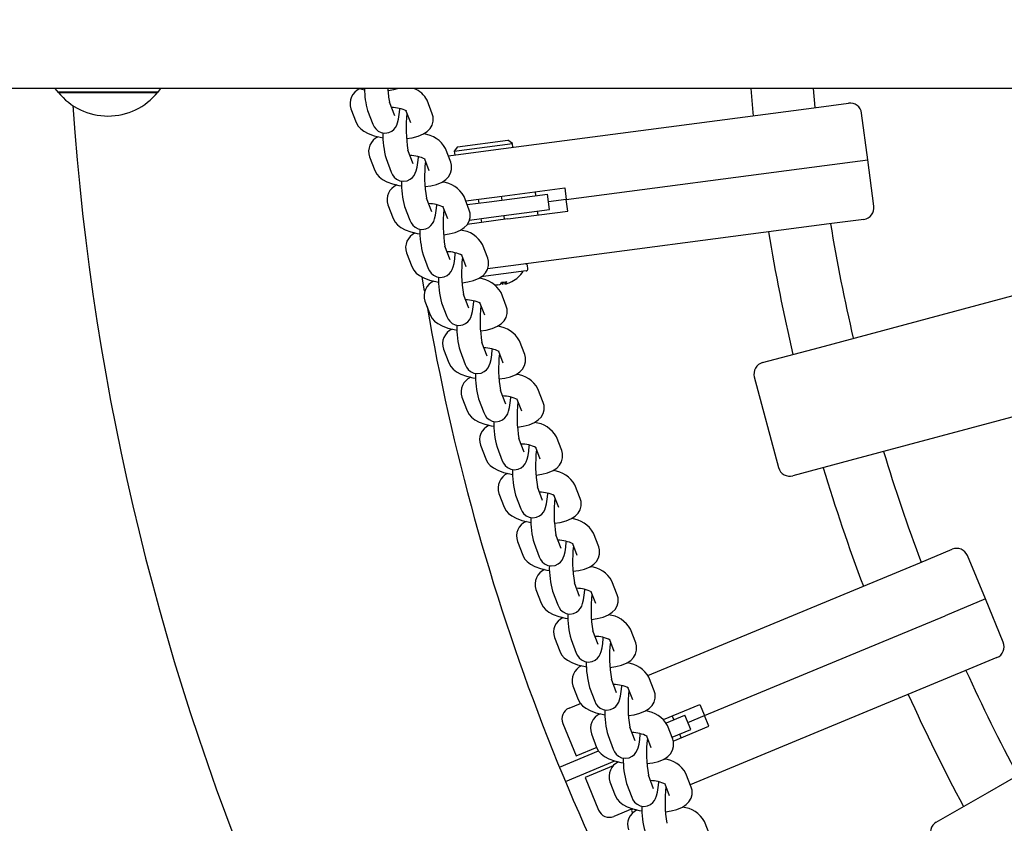
# Model space of a CAD drawing. Units: millimetres. Extents: x 2.52 to 12.33, y 2.18 to 11.64.
# Drawn here: x 8.59 to 8.84, y 6.48 to 6.68 of the extents above; entities that cross this region are included whole.
import ezdxf

# ---------------------------------------------------------------- set-up
doc = ezdxf.new("R2010")
doc.units = ezdxf.units.MM
doc.header["$LTSCALE"] = 70
doc.header["$PDSIZE"] = -1
doc.linetypes.add('SLD-Сплошная', pattern=[0])
doc.styles.get("Standard").update_dxf_attribs({"font": 'isocpeui.ttf'})
doc.dimstyles.new('ISO-25', dxfattribs={"dimtxt": 2.5, "dimasz": 2.5, "dimexe": 1.25, "dimexo": 0.625, "dimtad": 1, "dimtxsty": 'Standard', "dimcen": 2.5, "dimadec": 0, "dimazin": 0, "dimtfac": 1, "dimtmove": 0, "dimatfit": 3, "dimfxl": 1, "dimarcsym": 0})

# ---------------------------------------------------------------- blocks, each defined once
blk = doc.blocks.new('*D14')
at = {"color": 0, "lineweight": -2, "transparency": 16777216}
for p, q in [((4.461158115055877, 5.873306196569867), (4.461158115055877, 11.39819437999343)), ((10.90898105479864, 5.872646619933151), (10.90898105479864, 11.39819437999343)), ((4.671158115055877, 11.32819437999343), (10.69898105479864, 11.32819437999343))]:
    blk.add_line(p, q, dxfattribs=at)
at = {"color": 0, "transparency": 16777216}
for points in [[(4.671158115055877, 11.36319437999343), (4.671158115055877, 11.29319437999343), (4.461158115055877, 11.32819437999343)], [(10.69898105479864, 11.36319437999343), (10.69898105479864, 11.29319437999343), (10.90898105479864, 11.32819437999343)]]:
    blk.add_solid(points, dxfattribs=at)
at = {"layer": 'Defpoints', "color": 0, "transparency": 16777216}
for p in [(10.90898105479864, 11.32819437999343), (4.461158115055877, 5.873306196569867), (10.90898105479864, 5.872646619933151)]:
    blk.add_point(p, dxfattribs=at)
at = {"color": 0, "transparency": 16777216, "insert": (7.685069584927259, 11.50419437999343), "char_height": 0.21, "attachment_point": 5}
blk.add_mtext('6,45м', dxfattribs=at)

msp = doc.modelspace()

# ---------------------------------------------------------------- linework, layer by layer
at = {"color": 7, "linetype": 'SLD-Сплошная', "lineweight": 25}
for p, q in [((10.08597339549493, 6.663775418782059), (8.010409330889418, 6.66377541878206)), ((8.595837338746831, 6.66377541878206), (8.59665933088942, 6.66277541878206)), ((8.62215933088942, 6.66277541878206), (8.622981323032008, 6.66377541878206)), ((8.790507210234699, 6.658950026599973), (8.790058031361719, 6.66377541878206)), ((8.62215933088942, 6.662860502398491), (8.59665933088942, 6.662860502398491)), ((8.59665933088942, 6.66277541878206), (8.62215933088942, 6.66277541878206)), ((8.671631204633723, 6.658636789817939), (8.672975121484384, 6.65514516302368)), ((8.682826135810023, 6.656850691038594), (8.68148221895936, 6.660342317832852)), ((8.692445136278183, 6.657300411382545), (8.691101219427521, 6.660792038176803)), ((8.708684879142313, 6.648177912353234), (8.790163108367087, 6.658904724729675)), ((8.790163108367087, 6.658904724729675), (8.79902201808446, 6.660071022319871)), ((8.675882673932161, 6.658187069473988), (8.677226590782825, 6.65469544267973)), ((8.685695093665135, 6.658134267740614), (8.686845591250986, 6.655145163023681)), ((8.803954245551884, 6.645590927975924), (8.802387931245242, 6.657488266312409)), ((8.697180843275751, 6.644996583631348), (8.69583692642509, 6.648488210425608)), ((8.698080087870684, 6.647790394056511), (8.712951760791292, 6.649748286939811)), ((8.69894100653984, 6.648912365110107), (8.698080087870684, 6.647790394056511)), ((8.69894100653984, 6.648912365110107), (8.711829789737696, 6.650609205608967)), ((8.712951760791292, 6.649748286939811), (8.711829789737696, 6.650609205608967)), ((8.71308228698351, 6.64875684207844), (8.712951760791292, 6.649748286939811)), ((8.676366911631293, 6.646332962066742), (8.677710828481954, 6.642841335272484)), ((8.687561842807593, 6.644546863287397), (8.686217925956932, 6.648038490081656)), ((8.696570240192255, 6.646582989878093), (8.708684879142313, 6.648177912353234)), ((8.698080087870686, 6.647790394056512), (8.698210614062905, 6.646798949195139)), ((8.680618380929735, 6.645883241722792), (8.681962297780396, 6.642391614928533)), ((8.690430800662705, 6.645830439989418), (8.691581298248554, 6.642841335272484)), ((8.726739457622699, 6.635425408294366), (8.792880608405163, 6.644133055988182)), ((8.792880608405163, 6.644133055988182), (8.80395424555188, 6.64559092797592)), ((8.805520559858524, 6.633693589639435), (8.803954245551886, 6.64559092797592)), ((8.71101080060373, 6.636380578195861), (8.72634787904604, 6.638399742878486)), ((8.72634787904604, 6.638399742878486), (8.726739457622699, 6.635425408294366)), ((8.701916550273323, 6.632692755880152), (8.700572633422661, 6.63618438267441)), ((8.701004180387939, 6.635063181652041), (8.71101080060373, 6.636380578195861)), ((8.707045910076628, 6.634849961494727), (8.721917582997236, 6.636807854378027)), ((8.71031762560619, 6.635280691015589), (8.71018709941397, 6.636272135876961)), ((8.718751807498261, 6.63739970108737), (8.718882333690482, 6.636408256225994)), ((8.722439687766116, 6.632842074932532), (8.721917582997236, 6.636807854378028)), ((8.681102618628863, 6.634029134315546), (8.682446535479524, 6.630537507521288)), ((8.685354087927305, 6.633579413971596), (8.686698004777966, 6.630087787177337)), ((8.692297549805163, 6.632243035536201), (8.690953632954502, 6.635734662330459)), ((8.695166507660275, 6.633526612238223), (8.696317005246126, 6.630537507521288)), ((8.701373675404243, 6.634103197633205), (8.707045910076628, 6.634849961494727)), ((8.704238430245727, 6.635488978723641), (8.704368956437948, 6.634497533862269)), ((8.726739457622699, 6.635425408294366), (8.722178635381676, 6.634824964655281)), ((8.72713103619936, 6.632451073710241), (8.7267394576227, 6.635425408294365)), ((8.701955843099045, 6.630145325621919), (8.707568014845512, 6.630884182049231)), ((8.707568014845512, 6.630884182049231), (8.722439687766116, 6.632842074932532)), ((8.71097025656729, 6.630323466708724), (8.71083973037507, 6.631314911570094)), ((8.71179395775705, 6.630431909027619), (8.72713103619936, 6.632451073710241)), ((8.719534964651583, 6.631451031919125), (8.719404438459364, 6.632442476780497)), ((8.71179395775705, 6.630431909027619), (8.7013461372396, 6.629056427362154)), ((8.704891061206828, 6.630531754416773), (8.705021587399047, 6.629540309555404)), ((8.794078894133689, 6.629161378888462), (8.712600664908914, 6.618434566512019)), ((8.80293780385106, 6.630327676478653), (8.794078894133689, 6.629161378888462)), ((8.697033256802737, 6.619939207785006), (8.695689339952073, 6.623430834579263)), ((8.706652257270894, 6.620388928128955), (8.705308340420231, 6.623880554923214)), ((8.791612217393126, 6.597576016803094), (8.894268563479, 6.625082701834735)), ((8.685838325626435, 6.62172530656435), (8.687182242477098, 6.618233679770091)), ((8.690089794924877, 6.621275586220399), (8.691433711775538, 6.617783959426141)), ((8.699902214657847, 6.621222784487026), (8.701052712243696, 6.618233679770091)), ((8.712600664908914, 6.618434566512019), (8.706595072252417, 6.6176439152393)), ((8.716919895584656, 6.617691986369382), (8.71681547463088, 6.618485142258484)), ((8.716489436250077, 6.617131000842588), (8.704840782170454, 6.615597426439474)), ((8.690430946490547, 6.612054295448242), (8.689872810720297, 6.615500913752503)), ((8.709150124718349, 6.613564201377818), (8.708806807141283, 6.613519002761333)), ((8.709166354527879, 6.613566338072777), (8.709756151097002, 6.613643986264171)), ((8.710511290430105, 6.6137434022434), (8.710454468592586, 6.614259903687064)), ((8.711101086999227, 6.613821050434795), (8.710511290430103, 6.613743402243402)), ((8.71099172369602, 6.614330634663273), (8.711101086999227, 6.613821050434795)), ((8.711038531905064, 6.614336797080901), (8.711117316808755, 6.613823187129755)), ((8.711117316808757, 6.613823187129753), (8.71146063438582, 6.613868385746241)), ((8.701768963800307, 6.607635380033809), (8.700425046949643, 6.611127006828067)), ((8.711387964268464, 6.608085100377759), (8.710044047417803, 6.611576727172018)), ((8.690574032624005, 6.609421478813154), (8.691917949474668, 6.605929852018894)), ((8.694825501922447, 6.608971758469202), (8.696169418773108, 6.605480131674945)), ((8.704637921655419, 6.60891895673583), (8.705788419241268, 6.605929852018896)), ((8.706504670797877, 6.595331552282612), (8.705160753947215, 6.598823179076871)), ((8.716123671266036, 6.595781272626564), (8.714779754415375, 6.599272899420822)), ((8.695309739621575, 6.597117651061958), (8.696653656472238, 6.593626024267699)), ((8.699561208920016, 6.596667930718007), (8.70090512577068, 6.593176303923748)), ((8.709373628652989, 6.596615128984634), (8.71052412623884, 6.593626024267699)), ((8.777031283477587, 6.593669067335534), (8.791612217393126, 6.597576016803094)), ((8.902033134832076, 6.596104927046061), (8.7993767887462, 6.568598242014423)), ((8.774909963134027, 6.589994832721361), (8.781121620216489, 6.566812612890423)), ((8.711240377795447, 6.583027724531416), (8.709896460944787, 6.586519351325674)), ((8.720859378263606, 6.583477444875367), (8.719515461412945, 6.586969071669626)), ((8.700045446619146, 6.584813823310761), (8.70138936346981, 6.581322196516504)), ((8.704296915917588, 6.58436410296681), (8.70564083276825, 6.580872476172552)), ((8.714109335650559, 6.584311301233437), (8.71525983323641, 6.581322196516504)), ((8.715976084793018, 6.570723896780221), (8.714632167942357, 6.574215523574479)), ((8.725595085261178, 6.571173617124171), (8.724251168410516, 6.57466524391843)), ((8.704781153616718, 6.572509995559566), (8.70612507046738, 6.569018368765307)), ((8.70903262291516, 6.572060275215614), (8.710376539765821, 6.568568648421357)), ((8.71884504264813, 6.572007473482241), (8.719995540233981, 6.569018368765307)), ((8.7993767887462, 6.568598242014423), (8.784795854830664, 6.56469129254686)), ((8.709516860614288, 6.560206167808369), (8.710860777464951, 6.556714541014109)), ((8.720711791790588, 6.558420069029023), (8.719367874939927, 6.561911695823282)), ((8.730330792258748, 6.558869789372975), (8.728986875408085, 6.562361416167233)), ((8.713768329912728, 6.559756447464418), (8.715112246763391, 6.55626482067016)), ((8.7235807496457, 6.559703645731044), (8.72473124723155, 6.55671454101411)), ((8.714252567611858, 6.547902340057173), (8.715596484462521, 6.544410713262915)), ((8.725447498788158, 6.546116241277828), (8.724103581937497, 6.549607868072086)), ((8.735066499256318, 6.546565961621779), (8.733722582405655, 6.550057588416037)), ((8.718504036910298, 6.547452619713222), (8.719847953760961, 6.543960992918963)), ((8.728316456643268, 6.54739981797985), (8.72946695422912, 6.544410713262915)), ((8.817305674509136, 6.54247785443104), (8.82556086416931, 6.545897265948248)), ((8.834072754252322, 6.533187123257676), (8.829480553063942, 6.544273677647811)), ((8.747665957096968, 6.513632138999092), (8.817305674509136, 6.54247785443104)), ((8.73980220625389, 6.534262133870582), (8.738458289403228, 6.537753760664841)), ((8.71898827460943, 6.535598512305977), (8.720332191460093, 6.532106885511718)), ((8.72323974390787, 6.535148791962026), (8.724583660758533, 6.531657165167768)), ((8.73018320578573, 6.533812413526632), (8.728839288935069, 6.53730404032089)), ((8.733052163640842, 6.535095990228653), (8.734202661226691, 6.532106885511718)), ((8.834578443965428, 6.48361392856618), (8.926617605928419, 6.536752763501502)), ((8.834072754252322, 6.533187123257675), (8.823753767177099, 6.528912858861164)), ((8.838664955440704, 6.522100568867537), (8.834072754252324, 6.533187123257671)), ((8.762120026517042, 6.503383327579985), (8.823753767177099, 6.528912858861164)), ((8.7349189127833, 6.521508585775436), (8.733574995932639, 6.525000212569694)), ((8.744537913251458, 6.521958306119386), (8.743193996400796, 6.525449932913644)), ((8.723723981607002, 6.523294684554781), (8.725067898457663, 6.519803057760522)), ((8.72797545090544, 6.522844964210829), (8.729319367756103, 6.519353337416572)), ((8.737787870638412, 6.522792162477457), (8.738938368224261, 6.519803057760522)), ((8.837041367140262, 6.518180879972907), (8.828786177480088, 6.514761468455704)), ((8.739654619780872, 6.509204758024239), (8.73831070293021, 6.512696384818498)), ((8.749273620249031, 6.50965447836819), (8.74792970339837, 6.513146105162448)), ((8.828786177480088, 6.514761468455704), (8.758511773415409, 6.485652857204425)), ((8.728459688604572, 6.510990856803585), (8.729803605455233, 6.507499230009326)), ((8.732711157903013, 6.510541136459634), (8.734055074753675, 6.507049509665376)), ((8.742523577635984, 6.510488334726259), (8.743674075221834, 6.507499230009326)), ((8.727462132836795, 6.505263440978728), (8.73038593250239, 6.506474518453879)), ((8.751685620579972, 6.502308431726417), (8.760971976219947, 6.506154966177517)), ((8.760971976219947, 6.506154966177517), (8.762120026517042, 6.503383327579985)), ((8.752417812625795, 6.501529323401767), (8.757104649909898, 6.503470674969479)), ((8.75389356439505, 6.503222991999584), (8.754276247827415, 6.50229911246707)), ((8.758635383639358, 6.499775156839434), (8.757104649909898, 6.50347067496948)), ((8.757870016774628, 6.501622915904457), (8.762120026517042, 6.503383327579985)), ((8.763268076814139, 6.500611688982448), (8.762120026517042, 6.503383327579985)), ((8.725838544536355, 6.501343752084094), (8.72928269542764, 6.493028836291494)), ((8.744390326778442, 6.496900930273044), (8.74304640992778, 6.500392557067302)), ((8.754009327246601, 6.497350650616995), (8.75266541039594, 6.500842277411252)), ((8.753840576098128, 6.497789082526887), (8.758635383639358, 6.499775156839434)), ((8.75415011210068, 6.496834904336899), (8.763268076814139, 6.500611688982448)), ((8.733195395602143, 6.498687029052387), (8.734539312452805, 6.49519540225813)), ((8.737446864900582, 6.498237308708438), (8.738790781751245, 6.494745681914179)), ((8.747259284633556, 6.498184506975064), (8.748409782219404, 6.495195402258131)), ((8.75618966498924, 6.497679714804515), (8.755806981556876, 6.498603594337024)), ((8.729282695427646, 6.493028836291494), (8.734629024490628, 6.495243358298291)), ((8.725003069218868, 6.49017376487364), (8.735014095700036, 6.494320467815416)), ((8.726533802948328, 6.486478246743594), (8.739225924560488, 6.491735495650639)), ((8.738778004501206, 6.490467568886939), (8.731578796021832, 6.487485559096431)), ((8.73157879602183, 6.487485559096426), (8.735022946913114, 6.479170643303828)), ((8.749126033776014, 6.484597102521847), (8.747782116925352, 6.488088729316106)), ((8.758745034244171, 6.485046822865797), (8.75740111739351, 6.488538449660056)), ((8.737931102599712, 6.486383201301192), (8.739275019450375, 6.482891574506933)), ((8.742182571898153, 6.485933480957241), (8.743526488748817, 6.482441854162984)), ((8.751994991631125, 6.485880679223867), (8.753145489216974, 6.482891574506933)), ((8.821505536255453, 6.476066281780734), (8.834578443965428, 6.48361392856618)), ((8.743601951580368, 6.479477006787785), (8.738942635807748, 6.477547055003386)), ((8.743522405303366, 6.478902861540868), (8.743748298247718, 6.47835750773097)), ((8.763480741241743, 6.472742995114602), (8.762136824391082, 6.476234621908859))]:
    msp.add_line(p, q, dxfattribs=at)
at = {"color": 7, "linetype": 'SLD-Сплошная', "lineweight": 25, "flags": 128}
for points in [[(8.673788832999684, 6.66377541878206), (8.67438666295239, 6.663627372167619), (8.67510180832542, 6.66351435842095)], [(8.681121659641287, 6.663315278053289), (8.682595641777555, 6.663526793338197), (8.683583118831287, 6.66377541878206)], [(8.77399864035245, 6.66377541878206), (8.77455550263929, 6.657674784979201), (8.77463585151901, 6.656860522584944)], [(8.677226590782825, 6.65469544267973), (8.677538405005974, 6.654040485778404), (8.677957541932718, 6.653460809492072), (8.678573254843892, 6.65292000488201), (8.679376051666246, 6.652527458346875), (8.680300785526248, 6.652374976169592), (8.68128627296291, 6.652520349490792), (8.682051181500261, 6.652880271981709), (8.682626763121112, 6.653352912475815), (8.683045352286312, 6.653877656532286), (8.683346005007069, 6.65442772672085), (8.683582696119212, 6.655054590620972), (8.68381645928614, 6.655989079758715), (8.684007203582018, 6.657176051706285), (8.68414111215141, 6.658458276696703), (8.684152763032005, 6.658639643066341)], [(8.685857366638858, 6.651011450302093), (8.687331348775125, 6.651222965587001), (8.688806026551552, 6.651594257674581), (8.69022011731905, 6.652185764785479), (8.691164079964151, 6.652816439921709), (8.691880789766701, 6.653555665874196), (8.692396349111009, 6.654433662720718), (8.692669552452065, 6.655424113013177), (8.69265205528556, 6.656542391572569), (8.692445136278181, 6.657300411382545)], [(8.68609411537739, 6.657097570491589), (8.686047098977038, 6.657087221590209), (8.685925628744238, 6.657071260377958)], [(8.672975121484383, 6.655145163023681), (8.673479248452853, 6.654216153731999), (8.67411233291165, 6.653501239442866), (8.674941869912258, 6.652860110422247), (8.676057430278048, 6.652260183209915), (8.677525058441743, 6.651719102651549), (8.67912236994996, 6.651323544416423), (8.67983751532299, 6.651210530669753)], [(8.681962297780396, 6.642391614928533), (8.682274112003544, 6.641736658027209), (8.68269324893029, 6.641156981740877), (8.683308961841465, 6.640616177130815), (8.684111758663818, 6.640223630595679), (8.68503649252382, 6.640071148418397), (8.686021979960481, 6.640216521739597), (8.686786888497831, 6.640576444230513), (8.687362470118684, 6.641049084724618), (8.687781059283884, 6.64157382878109), (8.68808171200464, 6.642123898969654), (8.688318403116783, 6.642750762869778), (8.68855216628371, 6.64368525200752), (8.68874291057959, 6.644872223955089), (8.688876819148982, 6.646154448945508), (8.688888470029577, 6.646335815315145)], [(8.690593073636428, 6.638707622550896), (8.692067055772695, 6.638919137835805), (8.693541733549123, 6.639290429923385), (8.694955824316622, 6.639881937034283), (8.695899786961723, 6.640512612170513), (8.696616496764273, 6.641251838123), (8.697132056108579, 6.642129834969523), (8.697405259449635, 6.643120285261981), (8.697387762283132, 6.644238563821373), (8.697180843275751, 6.644996583631348)], [(8.69082982237496, 6.644793742740393), (8.69078280597461, 6.644783393839013), (8.69066133574181, 6.644767432626763)], [(8.677710828481954, 6.642841335272483), (8.678214955450425, 6.641912325980802), (8.678848039909221, 6.641197411691669), (8.679677576909828, 6.640556282671049), (8.68079313727562, 6.639956355458718), (8.682260765439313, 6.639415274900352), (8.683858076947532, 6.639019716665226), (8.684573222320562, 6.638906702918556)], [(8.686698004777968, 6.630087787177337), (8.687009819001116, 6.629432830276013), (8.68742895592786, 6.628853153989681), (8.688044668839035, 6.628312349379619), (8.688847465661388, 6.627919802844484), (8.689772199521391, 6.627767320667201), (8.690757686958051, 6.6279126939884), (8.691522595495403, 6.628272616479317), (8.692098177116254, 6.628745256973423), (8.692516766281456, 6.629270001029894), (8.69281741900221, 6.629820071218458), (8.693054110114353, 6.630446935118581), (8.693287873281282, 6.631381424256324), (8.693478617577162, 6.632568396203894), (8.693612526146554, 6.633850621194312), (8.693628038240556, 6.634092094115778)], [(8.695328780633998, 6.6264037947997), (8.696802762770265, 6.626615310084609), (8.698277440546695, 6.62698660217219), (8.699691531314192, 6.627578109283086), (8.700635493959293, 6.628208784419317), (8.701352203761843, 6.628948010371802), (8.70186776310615, 6.629826007218326), (8.702140966447207, 6.630816457510784), (8.702123469280702, 6.631934736070177), (8.701916550273323, 6.632692755880152)], [(8.695565529372532, 6.632489914989197), (8.69551851297218, 6.632479566087817), (8.69539704273938, 6.632463604875566)], [(8.682446535479524, 6.630537507521288), (8.682950662447995, 6.629608498229606), (8.683583746906791, 6.628893583940473), (8.6844132839074, 6.628252454919854), (8.68552884427319, 6.627652527707522), (8.686996472436885, 6.627111447149157), (8.688593783945102, 6.62671588891403), (8.689308929318132, 6.626602875167361)], [(8.691433711775538, 6.617783959426141), (8.691745525998686, 6.617129002524816), (8.692164662925432, 6.616549326238484), (8.692780375836605, 6.616008521628422), (8.69358317265896, 6.615615975093287), (8.694507906518961, 6.615463492916004), (8.695493393955623, 6.615608866237205), (8.696258302492973, 6.615968788728121), (8.696833884113824, 6.616441429222226), (8.697252473279026, 6.616966173278698), (8.697553125999782, 6.617516243467263), (8.697789817111925, 6.618143107367384), (8.698023580278852, 6.619077596505128), (8.698214324574732, 6.620264568452696), (8.698348233144124, 6.621546793443115), (8.698359884024718, 6.621728159812752)], [(8.687182242477094, 6.618233679770092), (8.687686369445565, 6.61730467047841), (8.688319453904361, 6.616589756189277), (8.68914899090497, 6.615948627168657), (8.69026455127076, 6.615348699956326), (8.691732179434455, 6.61480761939796), (8.693329490942672, 6.614412061162834), (8.694044636315702, 6.614299047416164)], [(8.700064487631568, 6.614099967048504), (8.701538469767836, 6.614311482333412), (8.703013147544265, 6.614682774420993), (8.704427238311762, 6.61527428153189), (8.705371200956863, 6.615904956668119), (8.706087910759413, 6.616644182620607), (8.706603470103719, 6.61752217946713), (8.706876673444777, 6.618512629759588), (8.706859176278272, 6.61963090831898), (8.706652257270893, 6.620388928128956)], [(8.700301236370102, 6.620186087238001), (8.70025421996975, 6.62017573833662), (8.70013274973695, 6.62015977712437)], [(8.708806807141283, 6.613519002761333), (8.708572404786313, 6.613528451123843), (8.708447680222807, 6.613536481492734)], [(8.69616941877311, 6.605480131674945), (8.696481232996257, 6.60482517477362), (8.696900369923004, 6.604245498487288), (8.697516082834177, 6.603704693877226), (8.69831887965653, 6.603312147342091), (8.699243613516533, 6.603159665164808), (8.700229100953193, 6.603305038486008), (8.700994009490545, 6.603664960976925), (8.701569591111395, 6.60413760147103), (8.701988180276597, 6.604662345527501), (8.702288832997354, 6.605212415716065), (8.702525524109495, 6.605839279616188), (8.702759287276423, 6.60677376875393), (8.702950031572302, 6.6079607407015), (8.703083940141696, 6.609242965691918), (8.70309559102229, 6.609424332061557)], [(8.691917949474668, 6.605929852018894), (8.692422076443137, 6.605000842727214), (8.693055160901933, 6.604285928438081), (8.693884697902542, 6.603644799417461), (8.695000258268333, 6.60304487220513), (8.696467886432027, 6.602503791646765), (8.698065197940245, 6.602108233411638), (8.698780343313274, 6.601995219664968)], [(8.70480019462914, 6.601796139297307), (8.706274176765406, 6.602007654582216), (8.707748854541837, 6.602378946669796), (8.709162945309334, 6.602970453780694), (8.710106907954435, 6.603601128916924), (8.710823617756985, 6.60434035486941), (8.711339177101292, 6.605218351715933), (8.711612380442348, 6.60620880200839), (8.711594883275843, 6.607327080567783), (8.711387964268464, 6.608085100377759)], [(8.705036943367672, 6.607882259486804), (8.704989926967324, 6.607871910585424), (8.704868456734522, 6.607855949373174)], [(8.70090512577068, 6.593176303923748), (8.701216939993829, 6.592521347022424), (8.701636076920574, 6.591941670736092), (8.702251789831747, 6.59140086612603), (8.703054586654101, 6.591008319590895), (8.703979320514105, 6.590855837413611), (8.704964807950764, 6.591001210734812), (8.705729716488117, 6.591361133225728), (8.706305298108967, 6.591833773719833), (8.706723887274167, 6.592358517776304), (8.707024539994924, 6.592908587964869), (8.707261231107067, 6.593535451864991), (8.707494994273993, 6.594469941002735), (8.707685738569873, 6.595656912950303), (8.707819647139265, 6.596939137940722), (8.70783129801986, 6.59712050431036)], [(8.70953590162671, 6.589492311546112), (8.711009883762978, 6.58970382683102), (8.712484561539407, 6.590075118918601), (8.713898652306906, 6.590666626029498), (8.714842614952007, 6.591297301165728), (8.715559324754556, 6.592036527118214), (8.716074884098862, 6.592914523964737), (8.716348087439918, 6.593904974257195), (8.716330590273415, 6.595023252816588), (8.716123671266034, 6.595781272626564)], [(8.709772650365244, 6.595578431735609), (8.709725633964894, 6.595568082834228), (8.709604163732092, 6.595552121621978)], [(8.696653656472238, 6.593626024267699), (8.697157783440707, 6.592697014976017), (8.697790867899505, 6.591982100686884), (8.698620404900112, 6.591340971666265), (8.699735965265903, 6.590741044453933), (8.701203593429597, 6.590199963895568), (8.702800904937815, 6.589804405660442), (8.703516050310844, 6.589691391913772)], [(8.70564083276825, 6.580872476172552), (8.705952646991399, 6.580217519271228), (8.706371783918144, 6.579637842984896), (8.706987496829319, 6.579097038374834), (8.707790293651671, 6.578704491839699), (8.708715027511674, 6.578552009662416), (8.709700514948334, 6.578697382983616), (8.710465423485687, 6.579057305474532), (8.711041005106537, 6.579529945968638), (8.711459594271737, 6.580054690025109), (8.711760246992494, 6.580604760213673), (8.711996938104637, 6.581231624113796), (8.712230701271563, 6.582166113251539), (8.712421445567443, 6.583353085199106), (8.712555354136835, 6.584635310189526), (8.71256700501743, 6.584816676559164)], [(8.714271608624282, 6.577188483794916), (8.715745590760548, 6.577399999079824), (8.717220268536977, 6.577771291167405), (8.718634359304476, 6.578362798278301), (8.719578321949575, 6.578993473414531), (8.720295031752126, 6.579732699367018), (8.720810591096432, 6.580610696213541), (8.72108379443749, 6.581601146505998), (8.721066297270985, 6.582719425065392), (8.720859378263606, 6.583477444875367)], [(8.714508357362813, 6.583274603984412), (8.714461340962464, 6.583264255083032), (8.714339870729662, 6.583248293870781)], [(8.701389363469808, 6.581322196516504), (8.701893490438279, 6.580393187224821), (8.702526574897075, 6.579678272935688), (8.703356111897682, 6.57903714391507), (8.704471672263473, 6.578437216702737), (8.705939300427167, 6.577896136144372), (8.707536611935385, 6.577500577909246), (8.708251757308414, 6.577387564162576)], [(8.710376539765821, 6.568568648421356), (8.710688353988969, 6.567913691520031), (8.711107490915714, 6.567334015233699), (8.711723203826889, 6.566793210623637), (8.712526000649241, 6.566400664088502), (8.713450734509244, 6.566248181911219), (8.714436221945904, 6.56639355523242), (8.715201130483257, 6.566753477723336), (8.715776712104107, 6.567226118217441), (8.716195301269307, 6.567750862273912), (8.716495953990064, 6.568300932462476), (8.716732645102207, 6.568927796362599), (8.716966408269133, 6.569862285500343), (8.717157152565013, 6.571049257447911), (8.717291061134405, 6.57233148243833), (8.717302712015002, 6.572512848807968)], [(8.719007315621852, 6.564884656043719), (8.72048129775812, 6.565096171328627), (8.721955975534549, 6.565467463416208), (8.723370066302046, 6.566058970527105), (8.724314028947147, 6.566689645663335), (8.725030738749696, 6.567428871615822), (8.725546298094004, 6.568306868462344), (8.725819501435062, 6.569297318754803), (8.725802004268557, 6.570415597314195), (8.725595085261178, 6.571173617124171)], [(8.719244064360387, 6.570970776233215), (8.719197047960035, 6.570960427331835), (8.719075577727232, 6.570944466119585)], [(8.70612507046738, 6.569018368765307), (8.70662919743585, 6.568089359473625), (8.707262281894646, 6.567374445184492), (8.708091818895253, 6.566733316163873), (8.709207379261045, 6.566133388951541), (8.710675007424738, 6.565592308393176), (8.712272318932957, 6.56519675015805), (8.712987464305984, 6.565083736411379)], [(8.715112246763391, 6.55626482067016), (8.715424060986539, 6.555609863768836), (8.715843197913284, 6.555030187482503), (8.716458910824459, 6.554489382872442), (8.717261707646811, 6.554096836337306), (8.718186441506814, 6.553944354160022), (8.719171928943474, 6.554089727481223), (8.719936837480827, 6.55444964997214), (8.720512419101677, 6.554922290466245), (8.720931008266879, 6.555447034522716), (8.721231660987636, 6.55599710471128), (8.721468352099778, 6.556623968611403), (8.721702115266705, 6.557558457749145), (8.721892859562585, 6.558745429696714), (8.722026768131977, 6.560027654687133), (8.722038419012572, 6.560209021056771)], [(8.723743022619423, 6.552580828292523), (8.72521700475569, 6.552792343577432), (8.726691682532119, 6.553163635665012), (8.728105773299616, 6.55375514277591), (8.729049735944717, 6.55438581791214), (8.729766445747266, 6.555125043864625), (8.730282005091572, 6.556003040711149), (8.73055520843263, 6.556993491003606), (8.730537711266125, 6.558111769562999), (8.730330792258746, 6.558869789372975)], [(8.723979771357955, 6.55866694848202), (8.723932754957604, 6.558656599580639), (8.723811284724803, 6.55864063836839)], [(8.710860777464948, 6.55671454101411), (8.711364904433418, 6.55578553172243), (8.711997988892215, 6.555070617433295), (8.712827525892823, 6.554429488412677), (8.713943086258613, 6.553829561200346), (8.715410714422308, 6.55328848064198), (8.717008025930525, 6.552892922406854), (8.717723171303556, 6.552779908660184)], [(8.719847953760961, 6.543960992918963), (8.720159767984109, 6.543306036017639), (8.720578904910855, 6.542726359731307), (8.72119461782203, 6.542185555121245), (8.721997414644383, 6.54179300858611), (8.722922148504386, 6.541640526408827), (8.723907635941046, 6.541785899730027), (8.724672544478397, 6.542145822220943), (8.725248126099249, 6.542618462715049), (8.725666715264449, 6.54314320677152), (8.725967367985207, 6.543693276960084), (8.726204059097348, 6.544320140860207), (8.726437822264277, 6.545254629997951), (8.726628566560155, 6.546441601945518), (8.726762475129547, 6.547723826935938), (8.726774126010142, 6.547905193305575)], [(8.728478729616993, 6.540277000541326), (8.729952711753262, 6.540488515826235), (8.73142738952969, 6.540859807913816), (8.73284148029719, 6.541451315024712), (8.73378544294229, 6.542081990160942), (8.734502152744838, 6.542821216113429), (8.735017712089146, 6.543699212959952), (8.735290915430202, 6.54468966325241), (8.735273418263697, 6.545807941811803), (8.735066499256318, 6.546565961621779)], [(8.728715478355525, 6.546363120730822), (8.728668461955175, 6.546352771829443), (8.728546991722375, 6.546336810617193)], [(8.715596484462521, 6.544410713262915), (8.71610061143099, 6.543481703971232), (8.716733695889786, 6.5427667896821), (8.717563232890395, 6.54212566066148), (8.718678793256187, 6.541525733449149), (8.72014642141988, 6.540984652890783), (8.721743732928099, 6.540589094655656), (8.722458878301127, 6.540476080908987)], [(8.724583660758531, 6.531657165167768), (8.724895474981679, 6.531002208266443), (8.725314611908425, 6.53042253198011), (8.725930324819599, 6.529881727370049), (8.726733121641953, 6.529489180834913), (8.727657855501954, 6.529336698657629), (8.728643342938616, 6.529482071978831), (8.729408251475967, 6.529841994469747), (8.729983833096819, 6.530314634963853), (8.730402422262019, 6.530839379020323), (8.730703074982776, 6.531389449208888), (8.730939766094918, 6.53201631310901), (8.731173529261845, 6.532950802246753), (8.731364273557725, 6.534137774194321), (8.731498182127117, 6.53541999918474), (8.731509833007712, 6.535601365554379)], [(8.733214436614563, 6.527973172790131), (8.734688418750832, 6.52818468807504), (8.736163096527262, 6.52855598016262), (8.73757718729476, 6.529147487273517), (8.738521149939858, 6.529778162409747), (8.739237859742408, 6.530517388362234), (8.739753419086716, 6.531395385208756), (8.740026622427774, 6.532385835501215), (8.740009125261269, 6.533504114060608), (8.73980220625389, 6.534262133870583)], [(8.733451185353097, 6.534059292979627), (8.733404168952747, 6.534048944078248), (8.733282698719943, 6.534032982865997)], [(8.720332191460091, 6.53210688551172), (8.720836318428562, 6.531177876220037), (8.721469402887358, 6.530462961930904), (8.722298939887967, 6.529821832910285), (8.723414500253757, 6.529221905697953), (8.72488212841745, 6.528680825139588), (8.726479439925669, 6.528285266904462), (8.727194585298697, 6.528172253157792)], [(8.729319367756103, 6.519353337416572), (8.72963118197925, 6.518698380515247), (8.730050318905997, 6.518118704228915), (8.730666031817172, 6.517577899618852), (8.731468828639525, 6.517185353083717), (8.732393562499528, 6.517032870906434), (8.733379049936188, 6.517178244227635), (8.734143958473538, 6.517538166718551), (8.73471954009439, 6.518010807212656), (8.73513812925959, 6.518535551269127), (8.735438781980347, 6.519085621457691), (8.73567547309249, 6.519712485357815), (8.735909236259417, 6.520646974495558), (8.736099980555297, 6.521833946443126), (8.736233889124689, 6.523116171433545), (8.736245540005283, 6.523297537803184)], [(8.737950143612135, 6.515669345038935), (8.7394241257484, 6.515880860323843), (8.74089880352483, 6.516252152411424), (8.742312894292327, 6.51684365952232), (8.743256856937428, 6.517474334658551), (8.743973566739978, 6.518213560611037), (8.744489126084286, 6.51909155745756), (8.744762329425342, 6.520082007750018), (8.744744832258837, 6.52120028630941), (8.744537913251458, 6.521958306119386)], [(8.738186892350667, 6.521755465228431), (8.738139875950315, 6.52174511632705), (8.738018405717517, 6.521729155114801)], [(8.72506789845766, 6.519803057760522), (8.72557202542613, 6.51887404846884), (8.726205109884926, 6.518159134179707), (8.727034646885535, 6.517518005159088), (8.728150207251327, 6.516918077946756), (8.72961783541502, 6.516376997388391), (8.731215146923237, 6.515981439153265), (8.73193029229627, 6.515868425406595)], [(8.734055074753673, 6.507049509665376), (8.734366888976822, 6.506394552764052), (8.734786025903567, 6.505814876477719), (8.735401738814742, 6.505274071867658), (8.736204535637095, 6.504881525332522), (8.737129269497098, 6.504729043155238), (8.738114756933758, 6.504874416476439), (8.73887966547111, 6.505234338967355), (8.73945524709196, 6.505706979461461), (8.73987383625716, 6.506231723517932), (8.740174488977917, 6.506781793706496), (8.74041118009006, 6.507408657606619), (8.740644943256989, 6.508343146744362), (8.740835687552867, 6.50953011869193), (8.74096959612226, 6.51081234368235), (8.740981247002855, 6.510993710051986)], [(8.729803605455231, 6.507499230009326), (8.730307732423702, 6.506570220717644), (8.730940816882498, 6.505855306428511), (8.731770353883107, 6.505214177407892), (8.732885914248897, 6.504614250195559), (8.734353542412592, 6.504073169637195), (8.735950853920809, 6.503677611402069), (8.73666599929384, 6.503564597655399)], [(8.742685850609707, 6.503365517287738), (8.744159832745972, 6.503577032572646), (8.7456345105224, 6.503948324660227), (8.747048601289897, 6.504539831771123), (8.747992563934998, 6.505170506907354), (8.74870927373755, 6.50590973285984), (8.749224833081856, 6.506787729706363), (8.749498036422914, 6.50777817999882), (8.749480539256409, 6.508896458558213), (8.74927362024903, 6.50965447836819)], [(8.742922599348239, 6.509451637477235), (8.742875582947887, 6.509441288575855), (8.742754112715087, 6.509425327363604)], [(8.738790781751245, 6.494745681914179), (8.739102595974392, 6.494090725012855), (8.739521732901139, 6.493511048726522), (8.740137445812312, 6.49297024411646), (8.740940242634666, 6.492577697581325), (8.741864976494668, 6.492425215404042), (8.74285046393133, 6.492570588725243), (8.74361537246868, 6.492930511216159), (8.744190954089532, 6.493403151710264), (8.744609543254732, 6.493927895766736), (8.74491019597549, 6.4944779659553), (8.745146887087632, 6.495104829855422), (8.745380650254559, 6.496039318993166), (8.745571394550439, 6.497226290940734), (8.74570530311983, 6.498508515931153), (8.745716954000425, 6.498689882300791)], [(8.747421557607277, 6.491061689536542), (8.748895539743543, 6.49127320482145), (8.750370217519972, 6.491644496909031), (8.75178430828747, 6.492236004019928), (8.75272827093257, 6.492866679156158), (8.75344498073512, 6.493605905108645), (8.753960540079428, 6.494483901955167), (8.754233743420484, 6.495474352247625), (8.754216246253979, 6.496592630807018), (8.7540093272466, 6.497350650616994)], [(8.734539312452803, 6.49519540225813), (8.735043439421274, 6.494266392966448), (8.73567652388007, 6.493551478677315), (8.736506060880677, 6.492910349656696), (8.737621621246468, 6.492310422444364), (8.739089249410162, 6.491769341885998), (8.740686560918379, 6.491373783650872), (8.74140170629141, 6.491260769904202)], [(8.74765830634581, 6.497147809726038), (8.747611289945457, 6.497137460824658), (8.747489819712657, 6.497121499612408)], [(8.743526488748815, 6.482441854162982), (8.743838302971962, 6.481786897261658), (8.744257439898709, 6.481207220975326), (8.744873152809882, 6.480666416365263), (8.745675949632234, 6.480273869830128), (8.746600683492238, 6.480121387652845), (8.747586170928898, 6.480266760974046), (8.74835107946625, 6.480626683464963), (8.7489266610871, 6.481099323959068), (8.7493452502523, 6.481624068015538), (8.749645902973057, 6.482174138204103), (8.7498825940852, 6.482801002104226), (8.750116357252129, 6.483735491241969), (8.750307101548007, 6.484922463189537), (8.7504410101174, 6.486204688179956), (8.750452660997993, 6.486386054549595)], [(8.752157264604847, 6.478757861785346), (8.753631246741113, 6.478969377070253), (8.755105924517544, 6.479340669157835), (8.756520015285039, 6.479932176268732), (8.757463977930142, 6.480562851404962), (8.758180687732692, 6.481302077357449), (8.758696247076998, 6.482180074203971), (8.758969450418054, 6.48317052449643), (8.75895195325155, 6.484288803055822), (8.75874503424417, 6.485046822865797)], [(8.752394013343379, 6.484843981974842), (8.752346996943027, 6.484833633073463), (8.752225526710228, 6.484817671861212)], [(8.739275019450373, 6.482891574506933), (8.739779146418844, 6.481962565215253), (8.74041223087764, 6.481247650926118), (8.741241767878247, 6.480606521905499), (8.742357328244038, 6.480006594693168), (8.743824956407733, 6.479465514134803), (8.74542226791595, 6.479069955899677), (8.74613741328898, 6.478956942153006)]]:
    msp.add_lwpolyline(points, dxfattribs=at)
at = {"color": 7, "linetype": 'SLD-Сплошная', "lineweight": 25}
for centre, radius, start, end in [((8.675523304937252, 6.659984265058081), 0.004118753973659192, 113.0063826279992, 199.0962493074122), ((8.69573378983957, 6.663847950069282), 0.02064248947882572, 180.2013199617205, 195.9163942560049), ((8.697299502946336, 6.663840902857364), 0.01620015318086544, 180.2316009802999, 192.4333617649575), ((8.686012136285385, 6.658450557937663), 0.005601901189583483, 24.70709473608473, 71.90545379268674), ((8.60940933088942, 6.673175418782059), 0.01640000000000055, 218.9733107318604, 321.0266892681412), ((9.245909330889424, 6.703775418782059), 0.6470000000000012, 183.9281416308562, 222.9476827354324), ((8.681941774563393, 6.650177770158741), 0.008787307343889997, 63.26962296319596, 89.53934022839123), ((8.799413596661118, 6.657096687735747), 0.003000000000000869, 7.500000000010896, 97.49999999994364), ((8.719131636091118, 6.65364278517697), 0.03338853396366185, 173.4607892034126, 189.6443894286334), ((8.68026329381613, 6.647679030725415), 0.004122340956810137, 113.7522988605383, 199.0583051636456), ((8.702899393159617, 6.651995973020589), 0.02310430673937573, 178.8551421248628, 195.3414676378362), ((8.689490596286939, 6.644951558879214), 0.00726524675307203, 29.12983381735654, 84.32388779601101), ((8.686677481560967, 6.637873942407558), 0.00878730734387703, 63.26962296318019, 89.5393402284021), ((8.723867343088523, 6.641338957425776), 0.03338853396349735, 173.4607892033863, 189.6443894286874), ((8.684999000813697, 6.635375202974221), 0.004122340956805229, 113.7522988604579, 199.0583051637246), ((8.707635100157006, 6.639692145269364), 0.02310430673919324, 178.8551421247766, 195.341467637885), ((8.694226303284513, 6.632647731128022), 0.007265246753067884, 29.12983381732666, 84.32388779602151), ((8.69141318855852, 6.625570114656285), 0.008787307343954059, 63.26962296329042, 89.53934022830192), ((8.8025462252744, 6.633302011062776), 0.003000000000001101, 277.5000000000453, 7.499999999998507), ((8.728603050086162, 6.629035129674584), 0.03338853396356609, 173.4607892034044, 189.644389428672), ((9.245909330889418, 6.703775418782059), 0.4576028925619819, 189.3784642567142, 193.1215357432869), ((8.689734707811265, 6.623071375223027), 0.004122340956803192, 113.7522988604502, 199.0583051637443), ((8.712370807154599, 6.62738831751817), 0.02310430673921616, 178.8551421247866, 195.3414676378741), ((8.698962010282075, 6.620343903376813), 0.007265246753081394, 29.12983381739727, 84.32388779597613), ((9.245909330889418, 6.703775418782059), 0.4736028925619825, 189.3149814069164, 193.1850185930845), ((8.696148895556094, 6.613266286905103), 0.008787307343940542, 63.26962296327203, 89.53934022831275), ((8.733338757083763, 6.616731301923387), 0.03338853396359605, 173.4607892034073, 189.6443894286648), ((8.716319752200192, 6.618419879162373), 0.0005000000000006545, 7.499999999948051, 97.49999999993477), ((8.7091032191805, 6.621521130891407), 0.008016666666667732, 297.7910404878414, 325.9554906359073), ((8.71642417315397, 6.617626723273272), 0.0005000000000015351, 277.5000000001507, 7.499999999921482), ((8.694470414808839, 6.610767547471831), 0.004122340956805132, 113.7522988604855, 199.0583051637362), ((8.717106514152158, 6.615084489766974), 0.0231043067392057, 178.8551421247838, 195.341467637881), ((8.70369771727965, 6.608040075625627), 0.007265246753072717, 29.12983381733749, 84.32388779599569), ((8.709351261259771, 6.621062537080846), 0.007498479183679633, 261.7895720710472, 268.5869868974924), ((8.70875296410553, 6.614776258849449), 0.001512754225652708, 311.5407582468632, 338.4726809786512), ((8.711116843736999, 6.614986812403951), 0.001383026982690596, 221.7277575609085, 244.0334501024894), ((8.709801165686217, 6.622207382898132), 0.007994287468298564, 272.574044771165, 282.4259552286157), ((8.710114129817185, 6.614955459715102), 0.001512754225772067, 311.5407582478762, 338.4726809774676), ((8.70933603577081, 6.621077362900723), 0.007515535302874452, 286.4210719826716, 297.7982369987951), ((8.70088460255368, 6.600962459153962), 0.00878730734388464, 63.26962296320362, 89.5393402284141), ((8.738074464081064, 6.604427474172176), 0.03338853396332735, 173.4607892033345, 189.6443894287169), ((9.245909330889424, 6.703775418782059), 0.5630000000000038, 189.7918788002275, 212.4335324477115), ((8.721842221149808, 6.602780662015785), 0.02310430673928349, 178.8551421248097, 195.341467637851), ((8.699206121806412, 6.59846371972063), 0.004122340956809001, 113.7522988605157, 199.0583051636537), ((8.708433424277223, 6.59573624787443), 0.007265246753071321, 29.12983381735725, 84.3238877959964), ((8.705620309551234, 6.588658631402701), 0.008787307343949618, 63.26962296330068, 89.5393402283017), ((8.742810171078673, 6.592123646420983), 0.03338853396336627, 173.4607892033407, 189.6443894287101), ((8.777807740612895, 6.590771289856668), 0.002999999999999777, 104.9999999999998, 195.000000000005), ((8.726577928147323, 6.590476834264583), 0.02310430673922891, 178.8551421247872, 195.3414676378744), ((8.71316913127479, 6.583432420123234), 0.007265246753072717, 29.12983381733749, 84.32388779598244), ((8.703941828803984, 6.586159891969435), 0.004122340956809815, 113.7522988605108, 199.0583051636654), ((8.710356016548802, 6.576354803651494), 0.008787307343960386, 63.26962296331124, 89.53934022829067), ((8.747545878076389, 6.579819818669796), 0.03338853396350967, 173.4607892033888, 189.6443894286823), ((8.73131363514491, 6.578173006513389), 0.02310430673924285, 178.8551421247945, 195.3414676378672), ((8.71790483827236, 6.571128592372038), 0.007265246753072717, 29.12983381733749, 84.32388779596849), ((8.708677535801543, 6.573856064218244), 0.004122340956799116, 113.7522988603874, 199.0583051637918), ((8.715091723546388, 6.564050975900351), 0.00878730734390719, 63.26962296324032, 89.53934022838048), ((8.752281585074, 6.567515990918603), 0.03338853396355048, 173.4607892033968, 189.6443894286781), ((9.245909330889418, 6.703775418782059), 0.4576028925619835, 196.878464256713, 200.6215357432867), ((8.713413242799122, 6.561552236467045), 0.004122340956806757, 113.7522988604755, 199.0583051637165), ((8.73604934214247, 6.565869178762191), 0.02310430673923405, 178.8551421247897, 195.3414676378709), ((8.722640545269938, 6.558824764620848), 0.007265246753064783, 29.12983381732194, 84.3238877960194), ((8.784019397695355, 6.567589070025726), 0.003000000000001095, 195.000000000005, 285.000000000029), ((9.245909330889418, 6.703775418782059), 0.473602892561984, 196.8149814069161, 200.6850185930844), ((8.719827430543967, 6.551747148149212), 0.008787307343850834, 63.26962296313307, 89.53934022844705), ((8.757017292071517, 6.555212163167403), 0.03338853396349555, 173.460789203386, 189.6443894286864), ((8.718148949796694, 6.54924840871585), 0.004122340956806549, 113.752298860513, 199.0583051637282), ((8.740785049139884, 6.553565351010969), 0.02310430673907649, 178.8551421247202, 195.3414676379119), ((8.727376252267506, 6.546520936869647), 0.007265246753070261, 29.12983381733277, 84.32388779600964), ((8.724563137541516, 6.539443320397901), 0.008787307343965144, 63.26962296332687, 89.53934022831402), ((8.761752999069147, 6.542908335416208), 0.03338853396355529, 173.4607892034024, 189.644389428672), ((8.826708914466405, 6.543125627350713), 0.003000000000000918, 22.49999999998887, 112.499999999964), ((8.722884656794267, 6.536944580964651), 0.004122340956809717, 113.7522988605383, 199.058305163677), ((8.745520756137594, 6.541261523259796), 0.02310430673921621, 178.8551421247822, 195.3414676378762), ((8.732111959265081, 6.534217109118454), 0.007265246753066374, 29.12983381733417, 84.32388779603475), ((8.729298844539096, 6.527139492646753), 0.008787307343916721, 63.26962296324568, 89.53934022835789), ((8.76648870606651, 6.530604507665002), 0.03338853396335049, 173.460789203336, 189.6443894287132), ((8.727620363791834, 6.524640753213454), 0.004122340956808384, 113.7522988604656, 199.0583051636618), ((8.750256463135258, 6.528957695508606), 0.02310430673931016, 178.8551421248067, 195.341467637826), ((8.736847666262642, 6.52191328136725), 0.007265246753075032, 29.12983381735584, 84.32388779598521), ((8.734034551536677, 6.514835664895596), 0.008787307343876226, 63.26962296320348, 89.53934022842523), ((8.771224413064228, 6.518300679913815), 0.03338853396349546, 173.4607892033875, 189.6443894286864), ((8.835893316843167, 6.520952518570442), 0.003000000000000918, 292.500000000034, 22.49999999998887), ((8.732356070789407, 6.512336925462258), 0.004122340956809038, 113.7522988605157, 199.058305163677), ((8.754992170132606, 6.516653867757388), 0.02310430673908686, 178.8551421247361, 195.3414676379209), ((8.741583373260218, 6.509609453616059), 0.007265246753069202, 29.12983381733889, 84.32388779602289), ((9.245909330889418, 6.703775418782059), 0.4576028925619826, 204.3784642567134, 208.1215357432869), ((8.738770258534226, 6.502531837144324), 0.008787307343954038, 63.26962296329042, 89.53934022827872), ((8.775960120061832, 6.505996852162615), 0.03338853396352813, 173.4607892033801, 189.6443894286692), ((9.245909330889418, 6.703775418782059), 0.4736028925619834, 204.3149814069156, 208.1850185930845), ((8.72861018313389, 6.502491802381193), 0.003000000000000918, 112.5000000000267, 202.4999999999897), ((8.759727877130304, 6.504350040006208), 0.0231043067392144, 178.8551421247843, 195.3414676378752), ((8.737091777786974, 6.500033097711064), 0.004122340956805945, 113.7522988604805, 199.0583051637479), ((8.746319080257782, 6.497305625864853), 0.007265246753079803, 29.1298338173728, 84.3238877959608), ((8.74350596553181, 6.49022800939318), 0.00878730734390085, 63.26962296320653, 89.53934022838021), ((8.780695827059153, 6.493693024411419), 0.0333885339632812, 173.46078920333, 189.6443894287427), ((8.764463584127904, 6.492046212255016), 0.02310430673924456, 178.8551421247946, 195.341467637866), ((8.751054787255358, 6.485001798113663), 0.007265246753073089, 29.12983381735654, 84.32388779599776), ((8.741827484784546, 6.487729269959868), 0.004122340956806757, 113.7522988604755, 199.0583051637165), ((8.748241672529373, 6.477924181641945), 0.008787307343939834, 63.26962296328237, 89.53934022831275), ((8.785431534056922, 6.481389196660232), 0.03338853396347897, 173.4607892033935, 189.644389428701), ((8.74398434506962, 6.47909420325705), 0.0005000000000002193, 112.5000000000959, 202.5000000000806), ((8.76919929112546, 6.479742384503818), 0.02310430673922867, 178.8551421247916, 195.3414676378723), ((8.755790494252928, 6.472697970362465), 0.007265246753074856, 29.12983381735584, 84.32388779599916), ((8.737794585510652, 6.48031869360092), 0.003000000000000918, 202.4999999999897, 292.4999999999583), ((8.746563191782121, 6.475425442208671), 0.004122340956809908, 113.7522988605433, 199.058305163712), ((8.823005536255453, 6.473468205569382), 0.003000000000000556, 120.0000000000072, 209.9999999999764)]:
    msp.add_arc(centre, radius, start, end, dxfattribs=at)

# ---------------------------------------------------------------- dimensions: what is measured, and where the dimension line sits
dim = msp.add_linear_dim(base=(10.90898105479864, 11.32819437999343), p1=(4.461158115055877, 5.873306196569867), p2=(10.90898105479864, 5.872646619933151), dimstyle='ISO-25', override={"dimtxt": 0.21, "dimasz": 0.21, "dimexe": 0.07, "dimexo": 0, "dimgap": 0.05, "dimzin": 1, "dimpost": 'м', "dimtdec": 3, "dimtzin": 1})
dim.commit()
dim.dimension.update_dxf_attribs({"geometry": '*D14', "text_midpoint": (7.685069584927259, 11.50419437999343)})

doc.saveas('drawing.dxf')
